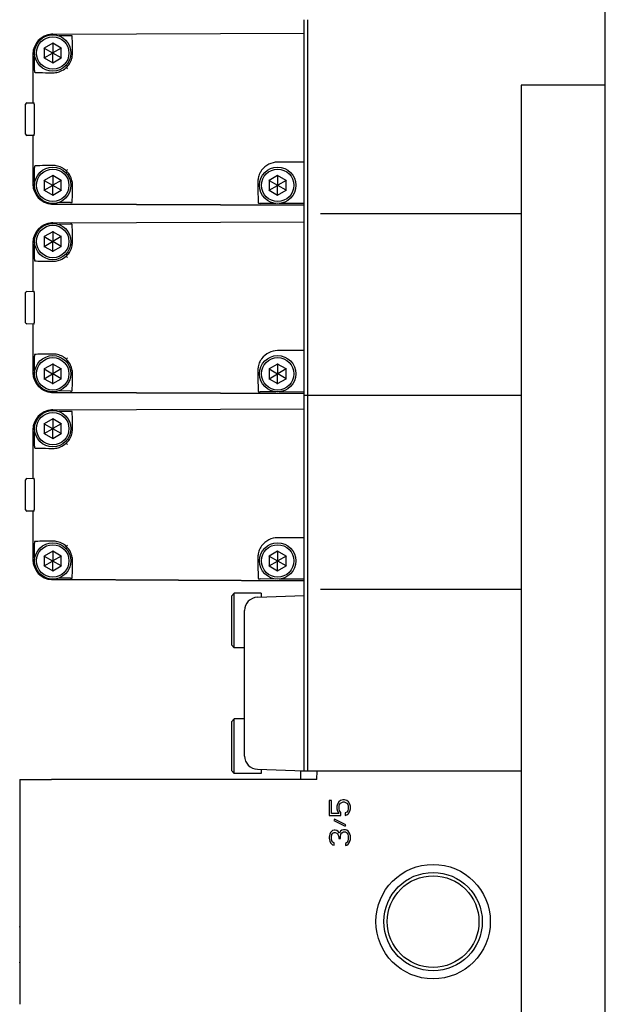
# Model space of a CAD drawing. Units: inches. Extents: x 2394 to 4170, y 815 to 1055.
# Drawn here: x 2444 to 2447, y 897 to 903 of the extents above; entities that cross this region are included whole.
import ezdxf

# ---------------------------------------------------------------- set-up
doc = ezdxf.new("R2010")
doc.units = ezdxf.units.IN
doc.header["$LTSCALE"] = 0.375
doc.header["$MEASUREMENT"] = 0

msp = doc.modelspace()

# ---------------------------------------------------------------- linework, layer by layer
for p, q in [((2447.20745, 847.92238), (2447.20745, 915.42238)), ((2445.41463, 901.12172), (2445.41463, 903.35755)), ((2445.43432, 903.35754), (2445.43432, 902.2044)), ((2443.91803, 903.2707), (2445.41463, 903.27723)), ((2443.91805, 903.2707), (2445.41463, 903.27723)), ((2444.02357, 903.26154), (2443.95454, 903.26124)), ((2443.86581, 903.18958), (2443.86817, 903.18822)), ((2443.91857, 903.21731), (2443.86817, 903.18822)), ((2443.86817, 903.18822), (2443.91758, 903.15969)), ((2443.86817, 903.18822), (2443.86817, 903.13003)), ((2443.91857, 903.22004), (2443.91857, 903.21731)), ((2443.91857, 903.21731), (2443.91857, 903.16026)), ((2443.96896, 903.18822), (2443.91857, 903.21731)), ((2443.96896, 903.18822), (2443.91955, 903.15969)), ((2443.97132, 903.18958), (2443.96896, 903.18822)), ((2443.96896, 903.13003), (2443.96896, 903.18822)), ((2443.80046, 903.1526), (2443.80046, 902.86323)), ((2443.81008, 903.05412), (2443.81008, 903.14303)), ((2443.86581, 903.12867), (2443.86817, 903.13003)), ((2443.86817, 903.13003), (2443.91758, 903.15856)), ((2443.86817, 903.13003), (2443.91857, 903.10093)), ((2443.91857, 903.16026), (2443.91758, 903.15969)), ((2443.91758, 903.15969), (2443.91758, 903.15856)), ((2443.91758, 903.15856), (2443.91857, 903.15799)), ((2443.91955, 903.15969), (2443.91857, 903.16026)), ((2443.91857, 903.15799), (2443.91955, 903.15856)), ((2443.91857, 903.10093), (2443.91857, 903.15799)), ((2443.91857, 903.10093), (2443.96896, 903.13003)), ((2443.91955, 903.15856), (2443.91955, 903.15969)), ((2443.96896, 903.13003), (2443.91955, 903.15856)), ((2443.97132, 903.12867), (2443.96896, 903.13003)), ((2443.91857, 903.09821), (2443.91857, 903.10093)), ((2443.99893, 903.07258), (2444.00696, 903.06459)), ((2447.20745, 902.96788), (2446.70745, 902.96788)), ((2446.70745, 902.96788), (2446.70745, 855.96788)), ((2443.75715, 902.67611), (2443.75715, 902.85474)), ((2443.76489, 902.86261), (2443.80856, 902.86337)), ((2443.8087, 902.8555), (2443.8087, 902.67535)), ((2443.80856, 902.66748), (2443.76489, 902.66824)), ((2443.80046, 902.66762), (2443.80046, 902.37825)), ((2445.41463, 902.50952), (2445.25715, 902.50952)), ((2443.81008, 902.38781), (2443.81008, 902.47672)), ((2443.91857, 902.42991), (2443.86817, 902.40082)), ((2443.91857, 902.43264), (2443.91857, 902.42991)), ((2443.96896, 902.40082), (2443.91857, 902.42991)), ((2443.91857, 902.42991), (2443.91857, 902.37286)), ((2443.99894, 902.45827), (2444.00696, 902.46626)), ((2445.25715, 902.42991), (2445.20676, 902.40082)), ((2445.25715, 902.43264), (2445.25715, 902.42991)), ((2445.30754, 902.40082), (2445.25715, 902.42991)), ((2445.25715, 902.42991), (2445.25715, 902.37286)), ((2443.86581, 902.40218), (2443.86817, 902.40082)), ((2443.86817, 902.40082), (2443.86817, 902.34263)), ((2443.86817, 902.40082), (2443.91758, 902.37229)), ((2443.86817, 902.34263), (2443.91758, 902.37115)), ((2443.91857, 902.37286), (2443.91758, 902.37229)), ((2443.91758, 902.37229), (2443.91758, 902.37115)), ((2443.91758, 902.37115), (2443.91857, 902.37059)), ((2443.91955, 902.37229), (2443.91857, 902.37286)), ((2443.91857, 902.37059), (2443.91955, 902.37115)), ((2443.91857, 902.31353), (2443.91857, 902.37059)), ((2443.96896, 902.40082), (2443.91955, 902.37229)), ((2443.91955, 902.37115), (2443.91955, 902.37229)), ((2443.96896, 902.34263), (2443.91955, 902.37115)), ((2443.97132, 902.40218), (2443.96896, 902.40082)), ((2443.96896, 902.34263), (2443.96896, 902.40082)), ((2445.20439, 902.40218), (2445.20676, 902.40082)), ((2445.20676, 902.40082), (2445.20676, 902.34263)), ((2445.20676, 902.40082), (2445.25617, 902.37229)), ((2445.20676, 902.34263), (2445.25617, 902.37115)), ((2445.25715, 902.37286), (2445.25617, 902.37229)), ((2445.25617, 902.37229), (2445.25617, 902.37115)), ((2445.25617, 902.37115), (2445.25715, 902.37059)), ((2445.25813, 902.37229), (2445.25715, 902.37286)), ((2445.25715, 902.37059), (2445.25813, 902.37115)), ((2445.25715, 902.31353), (2445.25715, 902.37059)), ((2445.30754, 902.40082), (2445.25813, 902.37229)), ((2445.25813, 902.37115), (2445.25813, 902.37229)), ((2445.30754, 902.34263), (2445.25813, 902.37115)), ((2445.30991, 902.40218), (2445.30754, 902.40082)), ((2445.30754, 902.34263), (2445.30754, 902.40082)), ((2443.86581, 902.34126), (2443.86817, 902.34263)), ((2443.86817, 902.34263), (2443.91857, 902.31353)), ((2443.91857, 902.31353), (2443.96896, 902.34263)), ((2443.91857, 902.31081), (2443.91857, 902.31353)), ((2443.97132, 902.34126), (2443.96896, 902.34263)), ((2445.20439, 902.34126), (2445.20676, 902.34263)), ((2445.20676, 902.34263), (2445.25715, 902.31353)), ((2445.25715, 902.31353), (2445.30754, 902.34263)), ((2445.25715, 902.31081), (2445.25715, 902.31353)), ((2445.30991, 902.34126), (2445.30754, 902.34263)), ((2445.41463, 902.25361), (2443.91803, 902.26014)), ((2443.91805, 902.26014), (2445.41463, 902.25361)), ((2444.02357, 902.2693), (2443.95454, 902.2696)), ((2445.24664, 902.26397), (2445.15215, 902.26438)), ((2445.41463, 902.26323), (2445.26672, 902.26388)), ((2445.43432, 902.2044), (2445.43432, 901.12172)), ((2445.51306, 902.2044), (2446.70745, 902.2044)), ((2443.91803, 902.14866), (2445.41463, 902.15519)), ((2443.91805, 902.14866), (2445.41463, 902.15519)), ((2444.02357, 902.1395), (2443.95454, 902.13919)), ((2443.91857, 902.09527), (2443.86817, 902.06617)), ((2443.91857, 902.09799), (2443.91857, 902.09527)), ((2443.91857, 902.09527), (2443.91857, 902.03821)), ((2443.96896, 902.06617), (2443.91857, 902.09527)), ((2443.80046, 902.03055), (2443.80046, 901.74118)), ((2443.81008, 901.93207), (2443.81008, 902.02099)), ((2443.86581, 902.06754), (2443.86817, 902.06617)), ((2443.86817, 902.06617), (2443.91758, 902.03765)), ((2443.86817, 902.06617), (2443.86817, 902.00798)), ((2443.86817, 902.00798), (2443.91758, 902.03651)), ((2443.91857, 902.03821), (2443.91758, 902.03765)), ((2443.91758, 902.03765), (2443.91758, 902.03651)), ((2443.91758, 902.03651), (2443.91857, 902.03594)), ((2443.91955, 902.03765), (2443.91857, 902.03821)), ((2443.91857, 902.03594), (2443.91955, 902.03651)), ((2443.91857, 901.97889), (2443.91857, 902.03594)), ((2443.96896, 902.06617), (2443.91955, 902.03765)), ((2443.91955, 902.03651), (2443.91955, 902.03765)), ((2443.96896, 902.00798), (2443.91955, 902.03651)), ((2443.97132, 902.06754), (2443.96896, 902.06617)), ((2443.96896, 902.00798), (2443.96896, 902.06617)), ((2443.86581, 902.00662), (2443.86817, 902.00798)), ((2443.86817, 902.00798), (2443.91857, 901.97889)), ((2443.91857, 901.97889), (2443.96896, 902.00798)), ((2443.91857, 901.97616), (2443.91857, 901.97889)), ((2443.97132, 902.00662), (2443.96896, 902.00798)), ((2443.99893, 901.95053), (2444.00696, 901.94254)), ((2443.75715, 901.55406), (2443.75715, 901.73269)), ((2443.76489, 901.74056), (2443.80856, 901.74132)), ((2443.8087, 901.73345), (2443.8087, 901.5533)), ((2443.80856, 901.54543), (2443.76489, 901.54619)), ((2443.80046, 901.54557), (2443.80046, 901.2562)), ((2445.41463, 901.38747), (2445.25715, 901.38747)), ((2443.81008, 901.26577), (2443.81008, 901.35468)), ((2443.91857, 901.30786), (2443.86817, 901.27877)), ((2443.91857, 901.31059), (2443.91857, 901.30786)), ((2443.96896, 901.27877), (2443.91857, 901.30786)), ((2443.91857, 901.30786), (2443.91857, 901.25081)), ((2443.99894, 901.33622), (2444.00696, 901.34421)), ((2445.25715, 901.30786), (2445.20676, 901.27877)), ((2445.25715, 901.31059), (2445.25715, 901.30786)), ((2445.30754, 901.27877), (2445.25715, 901.30786)), ((2445.25715, 901.30786), (2445.25715, 901.25081)), ((2443.86581, 901.28013), (2443.86817, 901.27877)), ((2443.86817, 901.27877), (2443.86817, 901.22058)), ((2443.86817, 901.27877), (2443.91758, 901.25024)), ((2443.86817, 901.22058), (2443.91758, 901.24911)), ((2443.91857, 901.25081), (2443.91758, 901.25024)), ((2443.91758, 901.25024), (2443.91758, 901.24911)), ((2443.91758, 901.24911), (2443.91857, 901.24854)), ((2443.91955, 901.25024), (2443.91857, 901.25081)), ((2443.91857, 901.24854), (2443.91955, 901.24911)), ((2443.96896, 901.27877), (2443.91955, 901.25024)), ((2443.91955, 901.24911), (2443.91955, 901.25024)), ((2443.96896, 901.22058), (2443.91955, 901.24911)), ((2443.97132, 901.28013), (2443.96896, 901.27877)), ((2443.96896, 901.22058), (2443.96896, 901.27877)), ((2445.20439, 901.28013), (2445.20676, 901.27877)), ((2445.20676, 901.27877), (2445.20676, 901.22058)), ((2445.20676, 901.27877), (2445.25617, 901.25024)), ((2445.20676, 901.22058), (2445.25617, 901.24911)), ((2445.25715, 901.25081), (2445.25617, 901.25024)), ((2445.25617, 901.25024), (2445.25617, 901.24911)), ((2445.25617, 901.24911), (2445.25715, 901.24854)), ((2445.25813, 901.25024), (2445.25715, 901.25081)), ((2445.25715, 901.24854), (2445.25813, 901.24911)), ((2445.30754, 901.27877), (2445.25813, 901.25024)), ((2445.25813, 901.24911), (2445.25813, 901.25024)), ((2445.30754, 901.22058), (2445.25813, 901.24911)), ((2445.30991, 901.28013), (2445.30754, 901.27877)), ((2445.30754, 901.22058), (2445.30754, 901.27877)), ((2443.86581, 901.21922), (2443.86817, 901.22058)), ((2443.86817, 901.22058), (2443.91857, 901.19149)), ((2443.91857, 901.19149), (2443.91857, 901.24854)), ((2443.91857, 901.19149), (2443.96896, 901.22058)), ((2443.91857, 901.18876), (2443.91857, 901.19149)), ((2443.97132, 901.21922), (2443.96896, 901.22058)), ((2445.20439, 901.21922), (2445.20676, 901.22058)), ((2445.20676, 901.22058), (2445.25715, 901.19149)), ((2445.25715, 901.19149), (2445.25715, 901.24854)), ((2445.25715, 901.19149), (2445.30754, 901.22058)), ((2445.25715, 901.18876), (2445.25715, 901.19149)), ((2445.30991, 901.21922), (2445.30754, 901.22058)), ((2445.41463, 901.13156), (2443.91803, 901.1381)), ((2443.91805, 901.1381), (2445.41463, 901.13156)), ((2444.02357, 901.14726), (2443.95454, 901.14756)), ((2445.24664, 901.14192), (2445.15215, 901.14233)), ((2445.41463, 901.14119), (2445.26672, 901.14183)), ((2445.41463, 901.12172), (2445.43432, 901.12172)), ((2445.41463, 901.12172), (2445.43432, 901.12172)), ((2445.41463, 898.8859), (2445.41463, 901.12172)), ((2445.43432, 901.12172), (2445.51306, 901.12172)), ((2445.43432, 901.12171), (2445.43432, 899.96857)), ((2445.51306, 901.12172), (2446.70745, 901.12172)), ((2443.91803, 901.03488), (2445.41463, 901.04141)), ((2443.91805, 901.03488), (2445.41463, 901.04141)), ((2444.02357, 901.02572), (2443.95454, 901.02541)), ((2443.91857, 900.98149), (2443.86817, 900.95239)), ((2443.91857, 900.98421), (2443.91857, 900.98149)), ((2443.91857, 900.98149), (2443.91857, 900.92443)), ((2443.96896, 900.95239), (2443.91857, 900.98149)), ((2443.80046, 900.91677), (2443.80046, 900.6274)), ((2443.81008, 900.8183), (2443.81008, 900.90721)), ((2443.86581, 900.95376), (2443.86817, 900.95239)), ((2443.86817, 900.95239), (2443.91758, 900.92387)), ((2443.86817, 900.95239), (2443.86817, 900.8942)), ((2443.86817, 900.8942), (2443.91758, 900.92273)), ((2443.91857, 900.92443), (2443.91758, 900.92387)), ((2443.91758, 900.92387), (2443.91758, 900.92273)), ((2443.91758, 900.92273), (2443.91857, 900.92216)), ((2443.91955, 900.92387), (2443.91857, 900.92443)), ((2443.91857, 900.92216), (2443.91955, 900.92273)), ((2443.91857, 900.86511), (2443.91857, 900.92216)), ((2443.96896, 900.95239), (2443.91955, 900.92387)), ((2443.91955, 900.92273), (2443.91955, 900.92387)), ((2443.96896, 900.8942), (2443.91955, 900.92273)), ((2443.97132, 900.95376), (2443.96896, 900.95239)), ((2443.96896, 900.8942), (2443.96896, 900.95239)), ((2443.86581, 900.89284), (2443.86817, 900.8942)), ((2443.86817, 900.8942), (2443.91857, 900.86511)), ((2443.91857, 900.86511), (2443.96896, 900.8942)), ((2443.91857, 900.86238), (2443.91857, 900.86511)), ((2443.97132, 900.89284), (2443.96896, 900.8942)), ((2443.99893, 900.83675), (2444.00696, 900.82876)), ((2443.75715, 900.44028), (2443.75715, 900.61891)), ((2443.76489, 900.62678), (2443.80856, 900.62754)), ((2443.8087, 900.61967), (2443.8087, 900.43952)), ((2443.80856, 900.43165), (2443.76489, 900.43241)), ((2443.80046, 900.43179), (2443.80046, 900.14242)), ((2445.41463, 900.27369), (2445.25715, 900.27369)), ((2443.81008, 900.15199), (2443.81008, 900.2409)), ((2443.91857, 900.19409), (2443.86817, 900.16499)), ((2443.91857, 900.19681), (2443.91857, 900.19409)), ((2443.96896, 900.16499), (2443.91857, 900.19409)), ((2443.91857, 900.19409), (2443.91857, 900.13703)), ((2443.99894, 900.22244), (2444.00696, 900.23043)), ((2445.25715, 900.19409), (2445.20676, 900.16499)), ((2445.25715, 900.19681), (2445.25715, 900.19409)), ((2445.30754, 900.16499), (2445.25715, 900.19409)), ((2445.25715, 900.19409), (2445.25715, 900.13703)), ((2443.86581, 900.16635), (2443.86817, 900.16499)), ((2443.86817, 900.16499), (2443.86817, 900.1068)), ((2443.86817, 900.16499), (2443.91758, 900.13646)), ((2443.91857, 900.13703), (2443.91758, 900.13646)), ((2443.91758, 900.13646), (2443.91758, 900.13533)), ((2443.91955, 900.13646), (2443.91857, 900.13703)), ((2443.96896, 900.16499), (2443.91955, 900.13646)), ((2443.91955, 900.13533), (2443.91955, 900.13646)), ((2443.97132, 900.16635), (2443.96896, 900.16499)), ((2443.96896, 900.1068), (2443.96896, 900.16499)), ((2445.20439, 900.16635), (2445.20676, 900.16499)), ((2445.20676, 900.16499), (2445.20676, 900.1068)), ((2445.20676, 900.16499), (2445.25617, 900.13646)), ((2445.25715, 900.13703), (2445.25617, 900.13646)), ((2445.25617, 900.13646), (2445.25617, 900.13533)), ((2445.25813, 900.13646), (2445.25715, 900.13703)), ((2445.30754, 900.16499), (2445.25813, 900.13646)), ((2445.25813, 900.13533), (2445.25813, 900.13646)), ((2445.30991, 900.16635), (2445.30754, 900.16499)), ((2445.30754, 900.1068), (2445.30754, 900.16499)), ((2443.86581, 900.10544), (2443.86817, 900.1068)), ((2443.86817, 900.1068), (2443.91758, 900.13533)), ((2443.86817, 900.1068), (2443.91857, 900.07771)), ((2443.91758, 900.13533), (2443.91857, 900.13476)), ((2443.91857, 900.13476), (2443.91955, 900.13533)), ((2443.91857, 900.07771), (2443.91857, 900.13476)), ((2443.91857, 900.07771), (2443.96896, 900.1068)), ((2443.91857, 900.07498), (2443.91857, 900.07771)), ((2443.96896, 900.1068), (2443.91955, 900.13533)), ((2443.97132, 900.10544), (2443.96896, 900.1068)), ((2445.20439, 900.10544), (2445.20676, 900.1068)), ((2445.20676, 900.1068), (2445.25617, 900.13533)), ((2445.20676, 900.1068), (2445.25715, 900.07771)), ((2445.25617, 900.13533), (2445.25715, 900.13476)), ((2445.25715, 900.13476), (2445.25813, 900.13533)), ((2445.25715, 900.07771), (2445.25715, 900.13476)), ((2445.25715, 900.07771), (2445.30754, 900.1068)), ((2445.25715, 900.07498), (2445.25715, 900.07771)), ((2445.30754, 900.1068), (2445.25813, 900.13533)), ((2445.30991, 900.10544), (2445.30754, 900.1068)), ((2445.41463, 900.01779), (2443.91803, 900.02432)), ((2443.91805, 900.02432), (2445.41463, 900.01779)), ((2444.02357, 900.03348), (2443.95454, 900.03378)), ((2445.24664, 900.02814), (2445.15215, 900.02855)), ((2445.41463, 900.02741), (2445.26672, 900.02805)), ((2445.43432, 899.96857), (2445.43432, 898.8859)), ((2445.51306, 899.96857), (2446.70745, 899.96857)), ((2444.98156, 899.92625), (2444.99928, 899.94397)), ((2444.98156, 899.92625), (2444.98156, 899.63688)), ((2444.99928, 899.61916), (2444.99928, 899.94397)), ((2445.15872, 899.94397), (2444.99928, 899.94397)), ((2445.13629, 899.91948), (2445.41463, 899.9292)), ((2445.15872, 899.94397), (2445.15872, 899.92027)), ((2445.41463, 898.96459), (2445.41463, 899.85051)), ((2445.0603, 898.97431), (2445.0603, 899.84079)), ((2444.98156, 899.63688), (2444.99928, 899.61916)), ((2445.0603, 899.61916), (2444.99928, 899.61916)), ((2444.98156, 899.17822), (2444.99928, 899.19594)), ((2444.98156, 899.17822), (2444.98156, 898.88885)), ((2444.99928, 898.87113), (2444.99928, 899.19594)), ((2445.0603, 899.19594), (2444.99928, 899.19594)), ((2444.98156, 898.88885), (2444.99928, 898.87113)), ((2445.15872, 898.87113), (2444.99928, 898.87113)), ((2445.13629, 898.89562), (2445.41463, 898.8859)), ((2445.15872, 898.89483), (2445.15872, 898.87113)), ((2445.39495, 898.8859), (2445.43432, 898.8859)), ((2445.39495, 898.83511), (2445.39495, 898.8859)), ((2445.43432, 898.8859), (2445.51306, 898.8859)), ((2445.49131, 898.83511), (2445.49308, 898.8859)), ((2445.51306, 898.8859), (2446.70745, 898.8859)), ((2443.72172, 898.83511), (2443.81286, 898.83511)), ((2443.72172, 898.83511), (2443.72172, 897.49653)), ((2443.81286, 898.83511), (2443.91098, 898.83511)), ((2445.49131, 898.83511), (2443.91098, 898.83511)), ((2445.57764, 898.70912), (2445.56424, 898.70912)), ((2445.56424, 898.70912), (2445.56424, 898.61989)), ((2445.57764, 898.63301), (2445.57764, 898.70912)), ((2445.61249, 898.68813), (2445.60981, 898.675)), ((2445.60981, 898.675), (2445.60981, 898.65926)), ((2445.62053, 898.70125), (2445.61249, 898.68813)), ((2445.63125, 898.70912), (2445.62053, 898.70125)), ((2445.62321, 898.675), (2445.62589, 898.6855)), ((2445.62321, 898.65926), (2445.62321, 898.675)), ((2445.62589, 898.6855), (2445.63125, 898.69338)), ((2445.64465, 898.71437), (2445.63125, 898.70912)), ((2445.63125, 898.69338), (2445.63929, 898.69863)), ((2445.63929, 898.69863), (2445.64733, 898.70125)), ((2445.65537, 898.71437), (2445.64465, 898.71437)), ((2445.64733, 898.70125), (2445.65269, 898.70125)), ((2445.65269, 898.70125), (2445.66074, 898.69863)), ((2445.66878, 898.70912), (2445.65537, 898.71437)), ((2445.66074, 898.69863), (2445.66878, 898.69338)), ((2445.6795, 898.70125), (2445.66878, 898.70912)), ((2445.66878, 898.69338), (2445.67414, 898.6855)), ((2445.67414, 898.6855), (2445.67682, 898.675)), ((2445.67682, 898.675), (2445.67682, 898.65926)), ((2445.68754, 898.68813), (2445.6795, 898.70125)), ((2445.69022, 898.675), (2445.68754, 898.68813)), ((2445.69022, 898.65926), (2445.69022, 898.675)), ((2445.56424, 898.61989), (2445.63393, 898.61989)), ((2445.62053, 898.63301), (2445.57764, 898.63301)), ((2445.60981, 898.65926), (2445.61249, 898.64613)), ((2445.61249, 898.64613), (2445.62053, 898.63301)), ((2445.62589, 898.64876), (2445.62321, 898.65926)), ((2445.63393, 898.63826), (2445.62589, 898.64876)), ((2445.63393, 898.61989), (2445.63393, 898.63826)), ((2445.66878, 898.64088), (2445.65805, 898.63563)), ((2445.65805, 898.63563), (2445.65805, 898.61989)), ((2445.65805, 898.61989), (2445.66878, 898.62513)), ((2445.67414, 898.64876), (2445.66878, 898.64088)), ((2445.66878, 898.62513), (2445.6795, 898.63301)), ((2445.67682, 898.65926), (2445.67414, 898.64876)), ((2445.6795, 898.63301), (2445.68754, 898.64613)), ((2445.68754, 898.64613), (2445.69022, 898.65926)), ((2445.5964, 898.59889), (2445.59104, 898.59101)), ((2445.59104, 898.59101), (2445.65805, 898.55689)), ((2445.66342, 898.56477), (2445.5964, 898.59889)), ((2445.65805, 898.55689), (2445.66342, 898.56477)), ((2445.56692, 898.50965), (2445.56424, 898.49128)), ((2445.57228, 898.52015), (2445.56692, 898.50965)), ((2445.583, 898.53065), (2445.57228, 898.52015)), ((2445.57764, 898.4939), (2445.58032, 898.50702)), ((2445.58032, 898.50702), (2445.58568, 898.5149)), ((2445.59372, 898.53327), (2445.583, 898.53065)), ((2445.58568, 898.5149), (2445.59372, 898.52015)), ((2445.59908, 898.53327), (2445.59372, 898.53327)), ((2445.59372, 898.52015), (2445.59908, 898.52015)), ((2445.60981, 898.53065), (2445.59908, 898.53327)), ((2445.59908, 898.52015), (2445.60981, 898.5149)), ((2445.61785, 898.5254), (2445.60981, 898.53065)), ((2445.60981, 898.5149), (2445.61517, 898.50965)), ((2445.61517, 898.50965), (2445.62053, 898.4939)), ((2445.62589, 898.5149), (2445.61785, 898.5254)), ((2445.63125, 898.52802), (2445.62589, 898.5149)), ((2445.63929, 898.53327), (2445.63125, 898.52802)), ((2445.63125, 898.4939), (2445.63393, 898.50965)), ((2445.63393, 898.50965), (2445.63929, 898.51752)), ((2445.65001, 898.5359), (2445.63929, 898.53327)), ((2445.63929, 898.51752), (2445.65001, 898.52277)), ((2445.66074, 898.5359), (2445.65001, 898.5359)), ((2445.65001, 898.52277), (2445.66074, 898.52277)), ((2445.66878, 898.53327), (2445.66074, 898.5359)), ((2445.66074, 898.52277), (2445.6661, 898.52015)), ((2445.6661, 898.52015), (2445.67146, 898.5149)), ((2445.67682, 898.52802), (2445.66878, 898.53327)), ((2445.67146, 898.5149), (2445.67414, 898.50965)), ((2445.67414, 898.50965), (2445.67682, 898.49653)), ((2445.68218, 898.52015), (2445.67682, 898.52802)), ((2445.67682, 898.49653), (2445.67682, 898.48078)), ((2445.68754, 898.50965), (2445.68218, 898.52015)), ((2445.69022, 898.49915), (2445.68754, 898.50965)), ((2445.69022, 898.47815), (2445.69022, 898.49915)), ((2445.56424, 898.49128), (2445.56424, 898.48603)), ((2445.56424, 898.48603), (2445.56692, 898.46765)), ((2445.56692, 898.46765), (2445.57228, 898.45716)), ((2445.57228, 898.45716), (2445.583, 898.44666)), ((2445.57764, 898.4834), (2445.57764, 898.4939)), ((2445.58032, 898.47028), (2445.57764, 898.4834)), ((2445.58568, 898.4624), (2445.58032, 898.47028)), ((2445.583, 898.44666), (2445.59372, 898.44403)), ((2445.59372, 898.45716), (2445.58568, 898.4624)), ((2445.59372, 898.44403), (2445.59372, 898.45716)), ((2445.62053, 898.4939), (2445.62053, 898.4834)), ((2445.62053, 898.4834), (2445.63125, 898.4834)), ((2445.63125, 898.4834), (2445.63125, 898.4939)), ((2445.6661, 898.45716), (2445.66074, 898.45453)), ((2445.66074, 898.45453), (2445.66074, 898.44141)), ((2445.66074, 898.44141), (2445.66878, 898.44403)), ((2445.67146, 898.4624), (2445.6661, 898.45716)), ((2445.66878, 898.44403), (2445.67682, 898.44928)), ((2445.67414, 898.46765), (2445.67146, 898.4624)), ((2445.67682, 898.48078), (2445.67414, 898.46765)), ((2445.67682, 898.44928), (2445.68218, 898.45716)), ((2445.68218, 898.45716), (2445.68754, 898.46765)), ((2445.68754, 898.46765), (2445.69022, 898.47815))]:
    msp.add_line(p, q)
for centre, radius in [((2443.91857, 903.15912), 0.10827), ((2443.91857, 903.15912), 0.09646), ((2443.91857, 902.37172), 0.10827), ((2445.25715, 902.37172), 0.10827), ((2443.91857, 902.37172), 0.09646), ((2445.25715, 902.37172), 0.09646), ((2443.91857, 902.03708), 0.10827), ((2443.91857, 902.03708), 0.09646), ((2443.91857, 901.24968), 0.10827), ((2443.91857, 901.24968), 0.09646), ((2445.25715, 901.24968), 0.10827), ((2445.25715, 901.24968), 0.09646), ((2443.91857, 900.9233), 0.10827), ((2443.91857, 900.9233), 0.09646), ((2443.91857, 900.1359), 0.10827), ((2443.91857, 900.1359), 0.09646), ((2445.25715, 900.1359), 0.10827), ((2445.25715, 900.1359), 0.09646), ((2446.18235, 897.98865), 0.34055), ((2446.18235, 897.98865), 0.29272), ((2446.18235, 897.98865), 0.27291)]:
    msp.add_circle(centre, radius)
for centre, radius, start, end in [((2443.91857, 903.1526), 0.11811, 90.25, 93.358988), ((2443.91857, 903.1526), 0.11811, 179.991794, 180), ((2443.76502, 902.85474), 0.00787, 91, 180), ((2443.76502, 902.67611), 0.00787, 180, 269), ((2445.25715, 902.39141), 0.11811, 90, 143.767343), ((2443.91857, 902.37825), 0.11811, 180, 180.008206), ((2443.91857, 902.37825), 0.11811, 266.641012, 269.75), ((2443.91857, 902.03055), 0.11811, 90.25, 93.358988), ((2443.91857, 902.03055), 0.11811, 179.991794, 180), ((2443.76502, 901.73269), 0.00787, 91, 180), ((2443.76502, 901.55406), 0.00787, 180, 269), ((2445.25715, 901.26936), 0.11811, 90, 143.767343), ((2443.91857, 901.2562), 0.11811, 180, 180.008206), ((2443.91857, 901.2562), 0.11811, 266.641012, 269.75), ((2443.91857, 900.91677), 0.11811, 90.25, 93.358988), ((2443.91857, 900.91677), 0.11811, 179.991794, 180), ((2443.76502, 900.61891), 0.00787, 91, 180), ((2443.76502, 900.44028), 0.00787, 180, 269), ((2445.25715, 900.15558), 0.11811, 90, 143.767343), ((2443.91857, 900.14242), 0.11811, 180, 180.008206), ((2443.91857, 900.14242), 0.11811, 266.641012, 269.75), ((2445.13904, 899.84079), 0.07874, 92, 180), ((2445.13904, 898.97431), 0.07874, 180, 268)]:
    msp.add_arc(centre, radius, start, end)
for centre, major_axis, ratio, start_param, end_param in [((2443.91859, 903.15258), (-0.08372, 0.08336), 0.9996968, 5.5542178, 7.0662451), ((2443.91859, 903.15258), (-0.08372, 0.08336), 0.9996968, 5.500116, 5.5542178), ((2444.02357, 903.26137), (-0.00984, -0.00004), 0.0174547, 3.8503585, 4.7123128), ((2444.03324, 903.0647), (0, 0.19685), 0.0174549, 5.2126513, 6.2341143), ((2443.92821, 903.143), (-0.08372, 0.08336), 0.9996968, 0.7001632, 0.7830598), ((2443.81025, 903.05412), (0, -0.00984), 0.0174551, 4.712389, 5.5743476), ((2444.00696, 903.04445), (0.19685, 0), 0.0174551, 3.1907398, 4.2467134), ((2443.80856, 902.8555), (0, -0.00788), 0.0174604, 1.5714059, 3.1418976), ((2443.80856, 902.67535), (0, -0.00788), 0.0174604, 6.2828803, 7.8533721), ((2443.81025, 902.47672), (0, 0.00984), 0.0174551, 0.7088377, 1.5707963), ((2444.00696, 902.4864), (-0.19685, 0), 0.0174551, 5.1780645, 6.2340381), ((2443.91859, 902.37827), (-0.08372, -0.08336), 0.9996968, 5.5001255, 7.0121528), ((2443.92821, 902.38785), (-0.08372, -0.08336), 0.9996968, 5.5001255, 5.5830221), ((2444.03324, 902.46614), (0, 0.19685), 0.0174549, 3.1906636, 4.2121266), ((2445.14248, 902.4613), (0, 0.19685), 0.0174549, 1.9337811, 3.0923693), ((2443.91859, 902.37827), (-0.08372, -0.08336), 0.9996968, 0.7289675, 0.7830693), ((2444.02357, 902.26948), (-0.00984, 0.00004), 0.0174547, 1.5708725, 2.4328268), ((2445.15215, 902.26455), (-0.00984, 0.00004), 0.0174547, 0.7089183, 1.5708725), ((2443.91859, 902.03053), (-0.08372, 0.08336), 0.9996968, 5.5542178, 7.0662451), ((2443.91859, 902.03053), (-0.08372, 0.08336), 0.9996968, 5.500116, 5.5542178), ((2444.02357, 902.13932), (-0.00984, -0.00004), 0.0174547, 3.8503585, 4.7123128), ((2444.03324, 901.94266), (0, 0.19685), 0.0174549, 5.2126513, 6.2341143), ((2443.92821, 902.02095), (-0.08372, 0.08336), 0.9996968, 0.7001632, 0.7830598), ((2443.81025, 901.93207), (0, -0.00984), 0.0174551, 4.712389, 5.5743476), ((2444.00696, 901.9224), (0.19685, 0), 0.0174551, 3.1907398, 4.2467134), ((2443.80856, 901.73345), (0, -0.00788), 0.0174604, 1.5714059, 3.1418976), ((2443.80856, 901.5533), (0, -0.00788), 0.0174604, 6.2828803, 7.8533721), ((2444.00696, 901.36435), (-0.19685, 0), 0.0174551, 5.1780645, 6.2340381), ((2443.81025, 901.35468), (0, 0.00984), 0.0174551, 0.7088377, 1.5707963), ((2443.91859, 901.25622), (-0.08372, -0.08336), 0.9996968, 5.5001255, 7.0121528), ((2443.92821, 901.2658), (-0.08372, -0.08336), 0.9996968, 5.5001255, 5.5830221), ((2444.03324, 901.3441), (0, 0.19685), 0.0174549, 3.1906636, 4.2121266), ((2445.14248, 901.33926), (0, 0.19685), 0.0174549, 1.9337811, 3.0923693), ((2443.91859, 901.25622), (-0.08372, -0.08336), 0.9996968, 0.7289675, 0.7830693), ((2444.02357, 901.14743), (-0.00984, 0.00004), 0.0174547, 1.5708725, 2.4328268), ((2445.15215, 901.1425), (-0.00984, 0.00004), 0.0174547, 0.7089183, 1.5708725), ((2443.91859, 900.91675), (-0.08372, 0.08336), 0.9996968, 5.5542178, 7.0662451), ((2443.91859, 900.91675), (-0.08372, 0.08336), 0.9996968, 5.500116, 5.5542178), ((2444.02357, 901.02554), (-0.00984, -0.00004), 0.0174547, 3.8503585, 4.7123128), ((2444.03324, 900.82888), (0, 0.19685), 0.0174549, 5.2126513, 6.2341143), ((2443.92821, 900.90717), (-0.08372, 0.08336), 0.9996968, 0.7001632, 0.7830598), ((2443.81025, 900.8183), (0, -0.00984), 0.0174551, 4.712389, 5.5743476), ((2444.00696, 900.80862), (0.19685, 0), 0.0174551, 3.1907398, 4.2467134), ((2443.80856, 900.61967), (0, -0.00788), 0.0174604, 1.5714059, 3.1418976), ((2443.80856, 900.43952), (0, -0.00788), 0.0174604, 6.2828803, 7.8533721), ((2444.00696, 900.25057), (-0.19685, 0), 0.0174551, 5.1780645, 6.2340381), ((2443.81025, 900.2409), (0, 0.00984), 0.0174551, 0.7088377, 1.5707963), ((2443.91859, 900.14244), (-0.08372, -0.08336), 0.9996968, 5.5001255, 7.0121528), ((2443.92821, 900.15202), (-0.08372, -0.08336), 0.9996968, 5.5001255, 5.5830221), ((2444.03324, 900.23032), (0, 0.19685), 0.0174549, 3.1906636, 4.2121266), ((2445.14248, 900.22548), (0, 0.19685), 0.0174549, 1.9337811, 3.0923693), ((2443.91859, 900.14244), (-0.08372, -0.08336), 0.9996968, 0.7289675, 0.7830693), ((2444.02357, 900.03365), (-0.00984, 0.00004), 0.0174547, 1.5708725, 2.4328268), ((2445.15215, 900.02872), (-0.00984, 0.00004), 0.0174547, 0.7089183, 1.5708725)]:
    msp.add_ellipse(centre, major_axis=major_axis, ratio=ratio, start_param=start_param, end_param=end_param)
for points, knots in [([(2444.03341, 903.26132), (2444.03339, 903.26138), (2444.03314, 903.26142), (2444.03226, 903.26149), (2444.0317, 903.2615), (2444.03104, 903.26152)], [0.11355419, 0.11355419, 0.11355419, 0.11355419, 0.122540226, 0.122540226, 0.130071879, 0.130071879, 0.130071879, 0.130071879]), ([(2443.99891, 903.07255), (2444.00592, 903.07907), (2444.01211, 903.08641), (2444.02383, 903.10438), (2444.02864, 903.11508), (2444.03455, 903.13578), (2444.03596, 903.14543), (2444.03626, 903.15627), (2444.03627, 903.1577), (2444.03626, 903.15912)], [0.27266001, 0.27266001, 0.27266001, 0.27266001, 0.34630407, 0.34630407, 0.43801665, 0.43801665, 0.5187018, 0.5187018, 0.53107186, 0.53107186, 0.53107186, 0.53107186]), ([(2443.91857, 903.04138), (2443.92401, 903.04133), (2443.92957, 903.04166), (2443.94492, 903.04375), (2443.95465, 903.04632), (2443.97678, 903.05549), (2443.98851, 903.06295), (2443.9988, 903.07245), (2443.99885, 903.0725), (2443.99891, 903.07255)], [0.37442578, 0.37442578, 0.37442578, 0.37442578, 0.42121314, 0.42121314, 0.50165831, 0.50165831, 0.60852413, 0.60852413, 0.60911506, 0.60911506, 0.60911506, 0.60911506]), ([(2443.81014, 903.04665), (2443.81015, 903.04599), (2443.81017, 903.04543), (2443.81024, 903.04455), (2443.81029, 903.0443), (2443.81035, 903.04428)], [0.020725308, 0.020725308, 0.020725308, 0.020725308, 0.028256755, 0.028256755, 0.037243312, 0.037243312, 0.037243312, 0.037243312]), ([(2443.81035, 902.48657), (2443.81029, 902.48654), (2443.81024, 902.4863), (2443.81017, 902.48542), (2443.81015, 902.48485), (2443.81014, 902.4842)], [0.038154851, 0.038154851, 0.038154851, 0.038154851, 0.047141409, 0.047141409, 0.054672855, 0.054672855, 0.054672855, 0.054672855]), ([(2443.99896, 902.45825), (2443.99243, 902.46431), (2443.98524, 902.4696), (2443.96774, 902.47963), (2443.95741, 902.48368), (2443.93728, 902.48854), (2443.92779, 902.48955), (2443.91857, 902.48947)], [0.27850159, 0.27850159, 0.27850159, 0.27850159, 0.3471024, 0.3471024, 0.43403555, 0.43403555, 0.51281419, 0.51281419, 0.51281419, 0.51281419]), ([(2444.03626, 902.37172), (2444.03633, 902.37886), (2444.03574, 902.3862), (2444.03253, 902.40375), (2444.02933, 902.41378), (2444.01848, 902.43623), (2444.00997, 902.44788), (2443.99929, 902.45794), (2443.99913, 902.45809), (2443.99896, 902.45825)], [0.34505109, 0.34505109, 0.34505109, 0.34505109, 0.4039708, 0.4039708, 0.48334893, 0.48334893, 0.58788048, 0.58788048, 0.58954036, 0.58954036, 0.58954036, 0.58954036]), ([(2445.16188, 902.46122), (2445.15785, 902.45573), (2445.15431, 902.44988), (2445.14656, 902.43415), (2445.14323, 902.42408), (2445.13986, 902.40628), (2445.13921, 902.39878), (2445.13926, 902.39141)], [0.29414941, 0.29414941, 0.29414941, 0.29414941, 0.34661408, 0.34661408, 0.42873147, 0.42873147, 0.48916182, 0.48916182, 0.48916182, 0.48916182]), ([(2444.03104, 902.26933), (2444.0317, 902.26934), (2444.03226, 902.26936), (2444.03314, 902.26942), (2444.03339, 902.26947), (2444.03341, 902.26953)], [0.096120145, 0.096120145, 0.096120145, 0.096120145, 0.103651288, 0.103651288, 0.112637861, 0.112637861, 0.112637861, 0.112637861]), ([(2445.14231, 902.26469), (2445.14233, 902.26463), (2445.14258, 902.26458), (2445.14346, 902.26451), (2445.14402, 902.26449), (2445.14468, 902.26447)], [0.113552919, 0.113552919, 0.113552919, 0.113552919, 0.12253999, 0.12253999, 0.130071508, 0.130071508, 0.130071508, 0.130071508]), ([(2444.03341, 902.13927), (2444.03339, 902.13933), (2444.03314, 902.13938), (2444.03226, 902.13944), (2444.0317, 902.13946), (2444.03104, 902.13947)], [0.11355419, 0.11355419, 0.11355419, 0.11355419, 0.122540226, 0.122540226, 0.130071879, 0.130071879, 0.130071879, 0.130071879]), ([(2443.99891, 901.95051), (2444.00592, 901.95702), (2444.01211, 901.96437), (2444.02383, 901.98234), (2444.02864, 901.99303), (2444.03455, 902.01373), (2444.03596, 902.02339), (2444.03626, 902.03423), (2444.03627, 902.03566), (2444.03626, 902.03708)], [0.27266001, 0.27266001, 0.27266001, 0.27266001, 0.34630407, 0.34630407, 0.43801665, 0.43801665, 0.5187018, 0.5187018, 0.53107186, 0.53107186, 0.53107186, 0.53107186]), ([(2443.81014, 901.9246), (2443.81015, 901.92394), (2443.81017, 901.92338), (2443.81024, 901.9225), (2443.81029, 901.92225), (2443.81035, 901.92223)], [0.020725308, 0.020725308, 0.020725308, 0.020725308, 0.028256755, 0.028256755, 0.037243312, 0.037243312, 0.037243312, 0.037243312]), ([(2443.91857, 901.91933), (2443.92401, 901.91928), (2443.92957, 901.91962), (2443.94492, 901.9217), (2443.95465, 901.92427), (2443.97678, 901.93344), (2443.98851, 901.9409), (2443.9988, 901.9504), (2443.99885, 901.95045), (2443.99891, 901.95051)], [0.37442578, 0.37442578, 0.37442578, 0.37442578, 0.42121314, 0.42121314, 0.50165831, 0.50165831, 0.60852413, 0.60852413, 0.60911506, 0.60911506, 0.60911506, 0.60911506]), ([(2443.99896, 901.3362), (2443.99243, 901.34226), (2443.98524, 901.34755), (2443.96774, 901.35758), (2443.95741, 901.36163), (2443.93728, 901.36649), (2443.92779, 901.3675), (2443.91857, 901.36742)], [0.27850159, 0.27850159, 0.27850159, 0.27850159, 0.3471024, 0.3471024, 0.43403555, 0.43403555, 0.51281419, 0.51281419, 0.51281419, 0.51281419]), ([(2443.81035, 901.36452), (2443.81029, 901.3645), (2443.81024, 901.36425), (2443.81017, 901.36337), (2443.81015, 901.36281), (2443.81014, 901.36215)], [0.038154851, 0.038154851, 0.038154851, 0.038154851, 0.047141409, 0.047141409, 0.054672855, 0.054672855, 0.054672855, 0.054672855]), ([(2444.03626, 901.24968), (2444.03633, 901.25681), (2444.03574, 901.26416), (2444.03253, 901.28171), (2444.02933, 901.29173), (2444.01848, 901.31419), (2444.00997, 901.32584), (2443.99929, 901.33589), (2443.99913, 901.33604), (2443.99896, 901.3362)], [0.34505109, 0.34505109, 0.34505109, 0.34505109, 0.4039708, 0.4039708, 0.48334893, 0.48334893, 0.58788048, 0.58788048, 0.58954036, 0.58954036, 0.58954036, 0.58954036]), ([(2445.16188, 901.33917), (2445.15785, 901.33368), (2445.15431, 901.32783), (2445.14656, 901.3121), (2445.14323, 901.30203), (2445.13986, 901.28423), (2445.13921, 901.27673), (2445.13926, 901.26936)], [0.29414941, 0.29414941, 0.29414941, 0.29414941, 0.34661408, 0.34661408, 0.42873147, 0.42873147, 0.48916182, 0.48916182, 0.48916182, 0.48916182]), ([(2444.03104, 901.14728), (2444.0317, 901.14729), (2444.03226, 901.14731), (2444.03314, 901.14737), (2444.03339, 901.14742), (2444.03341, 901.14748)], [0.096120145, 0.096120145, 0.096120145, 0.096120145, 0.103651288, 0.103651288, 0.112637861, 0.112637861, 0.112637861, 0.112637861]), ([(2445.14231, 901.14264), (2445.14233, 901.14258), (2445.14258, 901.14253), (2445.14346, 901.14246), (2445.14402, 901.14244), (2445.14468, 901.14242)], [0.113552919, 0.113552919, 0.113552919, 0.113552919, 0.12253999, 0.12253999, 0.130071508, 0.130071508, 0.130071508, 0.130071508]), ([(2444.03341, 901.02549), (2444.03339, 901.02555), (2444.03314, 901.0256), (2444.03226, 901.02566), (2444.0317, 901.02568), (2444.03104, 901.02569)], [0.11355419, 0.11355419, 0.11355419, 0.11355419, 0.122540226, 0.122540226, 0.130071879, 0.130071879, 0.130071879, 0.130071879]), ([(2443.99891, 900.83673), (2444.00592, 900.84324), (2444.01211, 900.85059), (2444.02383, 900.86856), (2444.02864, 900.87925), (2444.03455, 900.89995), (2444.03596, 900.90961), (2444.03626, 900.92045), (2444.03627, 900.92188), (2444.03626, 900.9233)], [0.27266001, 0.27266001, 0.27266001, 0.27266001, 0.34630407, 0.34630407, 0.43801665, 0.43801665, 0.5187018, 0.5187018, 0.53107186, 0.53107186, 0.53107186, 0.53107186]), ([(2443.81014, 900.81082), (2443.81015, 900.81017), (2443.81017, 900.8096), (2443.81024, 900.80872), (2443.81029, 900.80847), (2443.81035, 900.80845)], [0.020725308, 0.020725308, 0.020725308, 0.020725308, 0.028256755, 0.028256755, 0.037243312, 0.037243312, 0.037243312, 0.037243312]), ([(2443.91857, 900.80555), (2443.92401, 900.8055), (2443.92957, 900.80584), (2443.94492, 900.80792), (2443.95465, 900.81049), (2443.97678, 900.81966), (2443.98851, 900.82712), (2443.9988, 900.83662), (2443.99885, 900.83668), (2443.99891, 900.83673)], [0.37442578, 0.37442578, 0.37442578, 0.37442578, 0.42121314, 0.42121314, 0.50165831, 0.50165831, 0.60852413, 0.60852413, 0.60911506, 0.60911506, 0.60911506, 0.60911506]), ([(2443.99896, 900.22242), (2443.99243, 900.22848), (2443.98524, 900.23377), (2443.96774, 900.2438), (2443.95741, 900.24785), (2443.93728, 900.25271), (2443.92779, 900.25372), (2443.91857, 900.25364)], [0.27850159, 0.27850159, 0.27850159, 0.27850159, 0.3471024, 0.3471024, 0.43403555, 0.43403555, 0.51281419, 0.51281419, 0.51281419, 0.51281419]), ([(2443.81035, 900.25074), (2443.81029, 900.25072), (2443.81024, 900.25047), (2443.81017, 900.24959), (2443.81015, 900.24903), (2443.81014, 900.24837)], [0.038154851, 0.038154851, 0.038154851, 0.038154851, 0.047141409, 0.047141409, 0.054672855, 0.054672855, 0.054672855, 0.054672855]), ([(2444.03626, 900.1359), (2444.03633, 900.14303), (2444.03574, 900.15038), (2444.03253, 900.16793), (2444.02933, 900.17795), (2444.01848, 900.20041), (2444.00997, 900.21206), (2443.99929, 900.22211), (2443.99913, 900.22227), (2443.99896, 900.22242)], [0.34505109, 0.34505109, 0.34505109, 0.34505109, 0.4039708, 0.4039708, 0.48334893, 0.48334893, 0.58788048, 0.58788048, 0.58954036, 0.58954036, 0.58954036, 0.58954036]), ([(2445.16188, 900.22539), (2445.15785, 900.2199), (2445.15431, 900.21405), (2445.14656, 900.19832), (2445.14323, 900.18825), (2445.13986, 900.17045), (2445.13921, 900.16295), (2445.13926, 900.15558)], [0.29414941, 0.29414941, 0.29414941, 0.29414941, 0.34661408, 0.34661408, 0.42873147, 0.42873147, 0.48916182, 0.48916182, 0.48916182, 0.48916182]), ([(2444.03104, 900.0335), (2444.0317, 900.03351), (2444.03226, 900.03353), (2444.03314, 900.03359), (2444.03339, 900.03364), (2444.03341, 900.0337)], [0.096120145, 0.096120145, 0.096120145, 0.096120145, 0.103651288, 0.103651288, 0.112637861, 0.112637861, 0.112637861, 0.112637861]), ([(2445.14231, 900.02886), (2445.14233, 900.0288), (2445.14258, 900.02875), (2445.14346, 900.02868), (2445.14402, 900.02866), (2445.14468, 900.02864)], [0.113552919, 0.113552919, 0.113552919, 0.113552919, 0.12253999, 0.12253999, 0.130071508, 0.130071508, 0.130071508, 0.130071508]), ([(2443.72329, 897.95883), (2443.72315, 897.95883), (2443.72301, 897.95612), (2443.72277, 897.9451), (2443.72267, 897.93679), (2443.72252, 897.91762), (2443.72247, 897.90548), (2443.72239, 897.87887), (2443.72237, 897.86441), (2443.72237, 897.8373), (2443.72239, 897.82284), (2443.72247, 897.79624), (2443.72252, 897.7841), (2443.72267, 897.76492), (2443.72277, 897.75661), (2443.72301, 897.74559), (2443.72315, 897.74288), (2443.72329, 897.74288)], [0.41324002, 0.41324002, 0.41324002, 0.41324002, 0.51655072, 0.51655072, 0.61986142, 0.61986142, 0.7231674, 0.7231674, 0.82647339, 0.82647339, 0.92977938, 0.92977938, 1.03308536, 1.03308536, 1.13639606, 1.13639606, 1.23970676, 1.23970676, 1.23970676, 1.23970676]), ([(2443.72329, 897.74288), (2443.72343, 897.74288), (2443.72359, 897.74559), (2443.7239, 897.75661), (2443.72405, 897.76492), (2443.7243, 897.7841), (2443.72441, 897.79624), (2443.72456, 897.82284), (2443.7246, 897.8373), (2443.7246, 897.85086), (2443.7246, 897.86441), (2443.72456, 897.87887), (2443.72441, 897.90548), (2443.7243, 897.91762), (2443.72405, 897.93679), (2443.7239, 897.9451), (2443.72359, 897.95612), (2443.72343, 897.95883), (2443.72329, 897.95883)], [1.23970676, 1.23970676, 1.23970676, 1.23970676, 1.34302048, 1.34302048, 1.4463342, 1.4463342, 1.54964049, 1.54964049, 1.65294678, 1.65294678, 1.65294678, 1.75625307, 1.75625307, 1.85955935, 1.85955935, 1.96287308, 1.96287308, 2.0661868, 2.0661868, 2.0661868, 2.0661868])]:
    msp.add_open_spline(points, degree=3, knots=knots)

doc.saveas('drawing.dxf')
